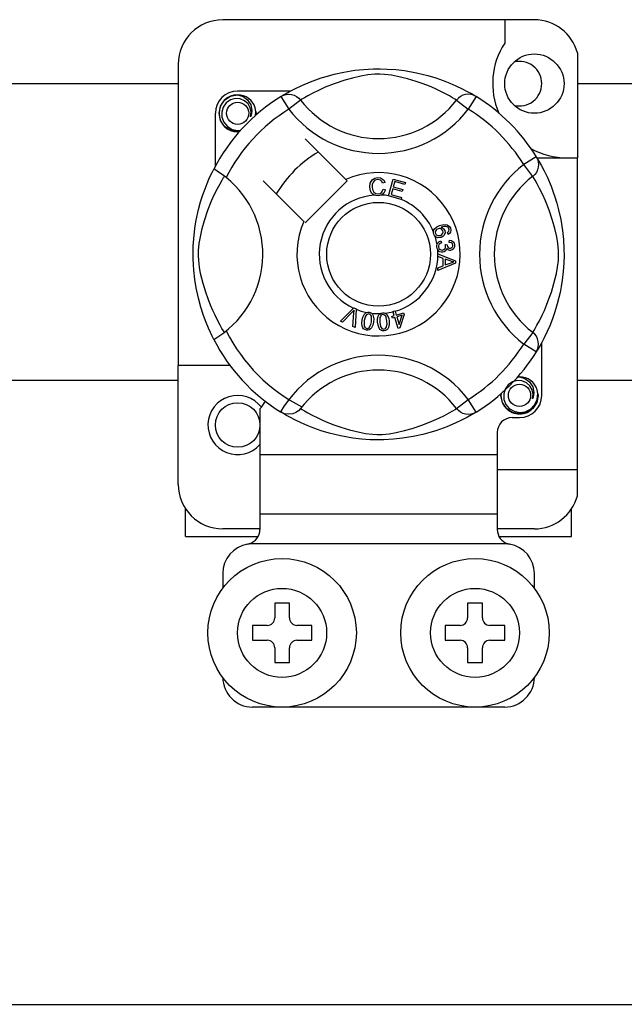
# Model space of a CAD drawing. Units: millimetres. Extents: x 893 to 1692, y -272 to 207.
# Drawn here: x 1514 to 1520, y -230 to -220 of the extents above; entities that cross this region are included whole.
import ezdxf

# ---------------------------------------------------------------- set-up
doc = ezdxf.new("R2010")
doc.units = ezdxf.units.MM

# ---------------------------------------------------------------- blocks, each defined once
blk = doc.blocks.new('ALZADO 10DSV')
for p, q in [((71.148, 19.159), (67.785, 19.159)), ((70.828, 19.159), (70.828, 18.906)), ((71.612, 18.801), (71.612, 17.668)), ((67.305, 18.678), (67.305, 15.427)), ((68.987, 18.571), (69.092, 18.594)), ((69.092, 18.594), (69.21, 18.613)), ((69.21, 18.613), (69.306, 18.623)), ((69.306, 18.623), (69.411, 18.628)), ((69.411, 18.628), (69.484, 18.629)), ((69.484, 18.629), (69.558, 18.627)), ((69.558, 18.627), (69.653, 18.62)), ((69.653, 18.62), (69.745, 18.61)), ((69.745, 18.61), (69.878, 18.586)), ((68.639, 18.45), (68.731, 18.489)), ((68.731, 18.489), (68.848, 18.531)), ((68.848, 18.531), (68.915, 18.551)), ((68.915, 18.551), (68.987, 18.571)), ((69.102, 18.506), (68.989, 18.468)), ((69.186, 18.529), (69.102, 18.506)), ((69.277, 18.55), (69.186, 18.529)), ((69.351, 18.563), (69.277, 18.55)), ((69.427, 18.57), (69.351, 18.563)), ((69.481, 18.571), (69.427, 18.57)), ((69.532, 18.568), (69.481, 18.571)), ((69.606, 18.559), (69.532, 18.568)), ((69.673, 18.547), (69.606, 18.559)), ((69.78, 18.521), (69.673, 18.547)), ((69.874, 18.493), (69.78, 18.521)), ((69.949, 18.467), (69.874, 18.493)), ((69.878, 18.586), (69.999, 18.557)), ((69.999, 18.557), (70.086, 18.531)), ((70.086, 18.531), (70.165, 18.503)), ((70.165, 18.503), (70.237, 18.475)), ((65.043, 18.47), (67.305, 18.47)), ((68.516, 18.389), (67.946, 18.389)), ((68.463, 18.359), (68.507, 18.384)), ((68.507, 18.384), (68.565, 18.414)), ((68.565, 18.414), (68.639, 18.45)), ((68.817, 18.396), (68.756, 18.366)), ((68.891, 18.43), (68.817, 18.396)), ((68.989, 18.468), (68.891, 18.43)), ((70.015, 18.441), (69.949, 18.467)), ((70.073, 18.416), (70.015, 18.441)), ((70.124, 18.393), (70.073, 18.416)), ((70.183, 18.363), (70.124, 18.393)), ((70.237, 18.475), (70.301, 18.447)), ((70.301, 18.447), (70.368, 18.414)), ((70.368, 18.414), (70.424, 18.385)), ((70.424, 18.385), (70.468, 18.361)), ((71.612, 18.47), (73.874, 18.47)), ((67.761, 18.226), (67.803, 18.29)), ((67.803, 18.29), (67.869, 18.334)), ((67.868, 18.293), (67.823, 18.261)), ((67.92, 18.307), (67.868, 18.293)), ((67.869, 18.334), (67.946, 18.349)), ((67.916, 18.343), (67.919, 18.344)), ((67.919, 18.344), (67.934, 18.347)), ((67.972, 18.305), (67.92, 18.307)), ((67.934, 18.347), (67.942, 18.349)), ((67.942, 18.349), (67.944, 18.349)), ((67.944, 18.349), (67.945, 18.349)), ((67.945, 18.349), (67.945, 18.349)), ((67.945, 18.349), (67.946, 18.349)), ((67.946, 18.349), (67.946, 18.349)), ((67.946, 18.349), (68.005, 18.33)), ((67.946, 18.349), (67.946, 18.349)), ((67.946, 18.349), (67.946, 18.349)), ((67.946, 18.349), (67.946, 18.349)), ((68.02, 18.285), (67.972, 18.305)), ((68.005, 18.33), (68.054, 18.293)), ((68.059, 18.251), (68.02, 18.285)), ((68.054, 18.293), (68.088, 18.241)), ((68.414, 18.33), (68.441, 18.343)), ((68.414, 18.33), (68.498, 18.194)), ((68.43, 18.34), (68.463, 18.359)), ((68.437, 18.344), (68.432, 18.342)), ((68.441, 18.343), (68.469, 18.351)), ((68.469, 18.351), (68.498, 18.354)), ((68.498, 18.354), (68.527, 18.351)), ((68.625, 18.291), (68.498, 18.194)), ((68.527, 18.351), (68.556, 18.343)), ((68.556, 18.343), (68.582, 18.33)), ((68.582, 18.33), (68.605, 18.313)), ((68.605, 18.313), (68.625, 18.291)), ((68.639, 18.3), (68.625, 18.291)), ((68.667, 18.316), (68.639, 18.3)), ((68.705, 18.338), (68.667, 18.316)), ((68.756, 18.366), (68.705, 18.338)), ((70.231, 18.337), (70.183, 18.363)), ((70.266, 18.317), (70.231, 18.337)), ((70.291, 18.302), (70.266, 18.317)), ((70.308, 18.291), (70.291, 18.302)), ((70.328, 18.313), (70.308, 18.291)), ((70.308, 18.291), (70.435, 18.194)), ((70.352, 18.33), (70.328, 18.313)), ((70.378, 18.343), (70.352, 18.33)), ((70.406, 18.351), (70.378, 18.343)), ((70.435, 18.354), (70.406, 18.351)), ((70.465, 18.351), (70.435, 18.354)), ((70.519, 18.33), (70.435, 18.194)), ((70.493, 18.343), (70.465, 18.351)), ((70.468, 18.361), (70.499, 18.343)), ((70.519, 18.33), (70.493, 18.343)), ((70.499, 18.343), (70.519, 18.33)), ((70.519, 18.33), (70.519, 18.33)), ((67.745, 18.149), (67.761, 18.226)), ((67.791, 18.217), (67.775, 18.163)), ((67.823, 18.261), (67.791, 18.217)), ((68.083, 18.209), (68.059, 18.251)), ((68.093, 18.16), (68.083, 18.209)), ((68.088, 18.241), (68.101, 18.18)), ((68.101, 18.18), (68.093, 18.128)), ((68.143, 18.168), (68.136, 18.209)), ((68.138, 18.125), (68.143, 18.168)), ((67.705, 18.149), (67.705, 17.578)), ((67.761, 18.071), (67.745, 18.149)), ((67.803, 18.008), (67.761, 18.071)), ((67.775, 18.163), (67.777, 18.106)), ((67.777, 18.106), (67.798, 18.052)), ((68.085, 18.112), (68.093, 18.16)), ((68.093, 18.128), (68.085, 18.112)), ((68.146, 18.149), (68.141, 18.128)), ((68.146, 18.149), (68.141, 18.128)), ((68.143, 18.164), (68.146, 18.149)), ((68.143, 18.164), (68.146, 18.149)), ((67.798, 18.052), (67.835, 18.007)), ((67.869, 17.964), (67.803, 18.008)), ((67.835, 18.007), (67.887, 17.976)), ((67.946, 17.949), (67.869, 17.964)), ((67.887, 17.976), (67.947, 17.964)), ((67.967, 17.953), (67.946, 17.949)), ((67.947, 17.964), (67.98, 17.968)), ((69.113, 17.434), (68.674, 17.873)), ((71.169, 17.68), (71.033, 17.596)), ((71.169, 17.68), (71.182, 17.654)), ((71.175, 17.668), (71.612, 17.668)), ((71.179, 17.664), (71.198, 17.631)), ((71.183, 17.658), (71.181, 17.662)), ((71.182, 17.654), (71.19, 17.626)), ((71.612, 14.306), (71.612, 17.668)), ((67.67, 17.51), (67.681, 17.531)), ((67.681, 17.531), (67.688, 17.546)), ((67.692, 17.545), (67.688, 17.546)), ((67.688, 17.546), (67.688, 17.546)), ((67.71, 17.535), (67.692, 17.545)), ((67.74, 17.515), (67.71, 17.535)), ((71.13, 17.469), (71.033, 17.596)), ((71.183, 17.539), (71.17, 17.512)), ((71.19, 17.567), (71.183, 17.539)), ((71.19, 17.626), (71.193, 17.596)), ((71.193, 17.596), (71.19, 17.567)), ((71.198, 17.631), (71.223, 17.588)), ((71.223, 17.588), (71.254, 17.529)), ((71.254, 17.529), (71.289, 17.455)), ((67.617, 17.391), (67.637, 17.439)), ((67.637, 17.439), (67.655, 17.479)), ((67.655, 17.479), (67.67, 17.51)), ((67.779, 17.488), (67.74, 17.515)), ((67.756, 17.389), (67.778, 17.428)), ((67.778, 17.428), (67.795, 17.455)), ((67.821, 17.455), (67.779, 17.488)), ((67.795, 17.455), (67.803, 17.469)), ((69.127, 17.42), (69.113, 17.434)), ((69.377, 17.397), (69.398, 17.433)), ((69.398, 17.433), (69.426, 17.45)), ((69.428, 17.427), (69.407, 17.405)), ((69.426, 17.45), (69.458, 17.456)), ((69.458, 17.434), (69.428, 17.427)), ((69.458, 17.456), (69.486, 17.452)), ((69.474, 17.433), (69.458, 17.434)), ((69.488, 17.427), (69.474, 17.433)), ((69.486, 17.452), (69.511, 17.439)), ((69.502, 17.413), (69.488, 17.427)), ((69.511, 17.439), (69.526, 17.423)), ((69.526, 17.423), (69.535, 17.402)), ((69.573, 17.259), (69.624, 17.44)), ((69.624, 17.44), (69.756, 17.403)), ((71.152, 17.489), (71.13, 17.469)), ((71.139, 17.455), (71.13, 17.469)), ((71.156, 17.428), (71.139, 17.455)), ((71.17, 17.512), (71.152, 17.489)), ((71.178, 17.389), (71.156, 17.428)), ((71.289, 17.455), (71.328, 17.364)), ((67.57, 17.268), (67.594, 17.334)), ((67.594, 17.334), (67.617, 17.391)), ((67.698, 17.277), (67.729, 17.339)), ((67.729, 17.339), (67.756, 17.389)), ((68.221, 17.42), (68.66, 16.981)), ((68.674, 16.967), (69.127, 17.42)), ((69.371, 17.356), (69.377, 17.397)), ((69.381, 17.31), (69.371, 17.356)), ((69.399, 17.382), (69.397, 17.357)), ((69.397, 17.357), (69.402, 17.326)), ((69.407, 17.405), (69.399, 17.382)), ((69.402, 17.326), (69.416, 17.298)), ((69.501, 17.298), (69.515, 17.33)), ((69.51, 17.396), (69.502, 17.413)), ((69.535, 17.402), (69.51, 17.396)), ((69.515, 17.33), (69.54, 17.325)), ((69.54, 17.325), (69.524, 17.288)), ((69.62, 17.334), (69.603, 17.272)), ((69.722, 17.306), (69.62, 17.334)), ((69.642, 17.412), (69.626, 17.355)), ((69.626, 17.355), (69.728, 17.327)), ((69.75, 17.381), (69.642, 17.412)), ((69.728, 17.327), (69.722, 17.306)), ((69.756, 17.403), (69.75, 17.381)), ((71.205, 17.339), (71.178, 17.389)), ((71.236, 17.277), (71.205, 17.339)), ((71.328, 17.364), (71.349, 17.308)), ((67.547, 17.194), (67.57, 17.268)), ((67.665, 17.203), (67.698, 17.277)), ((69.396, 17.284), (69.381, 17.31)), ((69.42, 17.266), (69.396, 17.284)), ((69.416, 17.298), (69.436, 17.284)), ((69.437, 17.261), (69.42, 17.266)), ((69.436, 17.284), (69.461, 17.28)), ((69.463, 17.259), (69.437, 17.261)), ((69.461, 17.28), (69.483, 17.285)), ((69.479, 17.261), (69.463, 17.259)), ((69.499, 17.267), (69.479, 17.261)), ((69.483, 17.285), (69.501, 17.298)), ((69.524, 17.288), (69.499, 17.267)), ((69.573, 17.257), (69.573, 17.259)), ((69.709, 17.219), (69.573, 17.257)), ((69.603, 17.272), (69.715, 17.24)), ((69.71, 17.22), (69.709, 17.219)), ((69.715, 17.24), (69.71, 17.22)), ((71.269, 17.203), (71.236, 17.277)), ((71.349, 17.308), (71.37, 17.247)), ((71.37, 17.247), (71.391, 17.18)), ((67.5, 16.997), (67.525, 17.112)), ((67.525, 17.112), (67.547, 17.194)), ((67.588, 16.992), (67.626, 17.105)), ((67.626, 17.105), (67.665, 17.203)), ((71.307, 17.105), (71.269, 17.203)), ((71.345, 16.992), (71.307, 17.105)), ((71.391, 17.18), (71.41, 17.107)), ((71.41, 17.107), (71.433, 17.002)), ((67.489, 16.936), (67.5, 16.997)), ((71.433, 17.002), (71.452, 16.885)), ((67.48, 16.87), (67.489, 16.936)), ((67.544, 16.817), (67.565, 16.908)), ((67.565, 16.908), (67.588, 16.992)), ((70.058, 16.875), (70.063, 16.891)), ((70.063, 16.891), (70.071, 16.904)), ((70.071, 16.904), (70.096, 16.924)), ((70.093, 16.894), (70.081, 16.879)), ((70.109, 16.903), (70.093, 16.894)), ((70.096, 16.924), (70.125, 16.937)), ((70.122, 16.906), (70.109, 16.903)), ((70.136, 16.905), (70.122, 16.906)), ((70.125, 16.937), (70.171, 16.949)), ((70.151, 16.896), (70.136, 16.905)), ((70.173, 16.927), (70.142, 16.919)), ((70.142, 16.919), (70.156, 16.914)), ((70.161, 16.882), (70.151, 16.896)), ((70.156, 16.914), (70.168, 16.904)), ((70.168, 16.904), (70.181, 16.884)), ((70.171, 16.949), (70.207, 16.946)), ((70.194, 16.927), (70.173, 16.927)), ((70.213, 16.92), (70.194, 16.927)), ((70.207, 16.946), (70.232, 16.929)), ((70.22, 16.913), (70.213, 16.92)), ((70.226, 16.903), (70.22, 16.913)), ((70.225, 16.878), (70.228, 16.892)), ((70.228, 16.892), (70.226, 16.903)), ((70.232, 16.929), (70.244, 16.909)), ((70.244, 16.909), (70.248, 16.887)), ((71.369, 16.908), (71.345, 16.992)), ((71.389, 16.817), (71.369, 16.908)), ((67.467, 16.716), (67.472, 16.795)), ((67.472, 16.795), (67.48, 16.87)), ((67.532, 16.743), (67.544, 16.817)), ((70.058, 16.874), (70.058, 16.875)), ((70.058, 16.86), (70.058, 16.874)), ((70.062, 16.844), (70.058, 16.86)), ((70.069, 16.83), (70.062, 16.844)), ((70.078, 16.82), (70.069, 16.83)), ((70.081, 16.879), (70.077, 16.865)), ((70.077, 16.865), (70.08, 16.851)), ((70.09, 16.811), (70.078, 16.82)), ((70.08, 16.851), (70.09, 16.837)), ((70.09, 16.837), (70.106, 16.829)), ((70.105, 16.807), (70.09, 16.811)), ((70.143, 16.81), (70.105, 16.807)), ((70.106, 16.829), (70.12, 16.829)), ((70.12, 16.829), (70.134, 16.832)), ((70.134, 16.832), (70.149, 16.841)), ((70.161, 16.82), (70.143, 16.81)), ((70.149, 16.841), (70.16, 16.855)), ((70.16, 16.855), (70.163, 16.868)), ((70.163, 16.868), (70.161, 16.882)), ((70.175, 16.835), (70.161, 16.82)), ((70.184, 16.859), (70.175, 16.835)), ((70.181, 16.884), (70.184, 16.859)), ((70.209, 16.863), (70.219, 16.87)), ((70.219, 16.842), (70.209, 16.863)), ((70.219, 16.87), (70.225, 16.878)), ((70.233, 16.852), (70.219, 16.842)), ((70.243, 16.866), (70.233, 16.852)), ((70.248, 16.887), (70.243, 16.866)), ((71.402, 16.743), (71.389, 16.817)), ((71.452, 16.885), (71.462, 16.788)), ((71.462, 16.788), (71.467, 16.683)), ((67.465, 16.648), (67.467, 16.716)), ((67.524, 16.668), (67.532, 16.743)), ((70.094, 16.723), (70.098, 16.737)), ((70.094, 16.706), (70.094, 16.723)), ((70.098, 16.689), (70.094, 16.706)), ((70.098, 16.737), (70.106, 16.751)), ((70.105, 16.675), (70.098, 16.689)), ((70.106, 16.751), (70.117, 16.763)), ((70.119, 16.733), (70.114, 16.721)), ((70.114, 16.721), (70.114, 16.709)), ((70.114, 16.709), (70.119, 16.692)), ((70.117, 16.763), (70.14, 16.773)), ((70.131, 16.743), (70.119, 16.733)), ((70.119, 16.692), (70.131, 16.68)), ((70.146, 16.75), (70.131, 16.743)), ((70.131, 16.68), (70.144, 16.675)), ((70.14, 16.773), (70.146, 16.75)), ((70.157, 16.674), (70.173, 16.679)), ((70.173, 16.679), (70.185, 16.691)), ((70.185, 16.732), (70.206, 16.731)), ((70.188, 16.725), (70.185, 16.732)), ((70.185, 16.691), (70.189, 16.703)), ((70.19, 16.716), (70.188, 16.725)), ((70.189, 16.703), (70.19, 16.716)), ((70.203, 16.691), (70.198, 16.673)), ((70.218, 16.675), (70.203, 16.691)), ((70.206, 16.731), (70.206, 16.729)), ((70.206, 16.729), (70.206, 16.728)), ((70.206, 16.728), (70.21, 16.713)), ((70.21, 16.713), (70.219, 16.7)), ((70.219, 16.7), (70.23, 16.694)), ((70.23, 16.757), (70.231, 16.781)), ((70.253, 16.752), (70.23, 16.757)), ((70.23, 16.694), (70.242, 16.693)), ((70.231, 16.781), (70.254, 16.776)), ((70.242, 16.693), (70.255, 16.697)), ((70.263, 16.741), (70.253, 16.752)), ((70.254, 16.776), (70.273, 16.763)), ((70.255, 16.697), (70.264, 16.707)), ((70.276, 16.686), (70.262, 16.675)), ((70.268, 16.727), (70.263, 16.741)), ((70.264, 16.707), (70.268, 16.717)), ((70.268, 16.717), (70.268, 16.727)), ((70.273, 16.763), (70.283, 16.748)), ((70.286, 16.707), (70.276, 16.686)), ((70.283, 16.748), (70.287, 16.73)), ((70.287, 16.73), (70.286, 16.707)), ((71.409, 16.668), (71.402, 16.743)), ((71.467, 16.683), (71.468, 16.61)), ((67.466, 16.582), (67.465, 16.648)), ((67.468, 16.516), (67.466, 16.582)), ((67.523, 16.614), (67.524, 16.668)), ((67.526, 16.562), (67.523, 16.614)), ((70.126, 16.656), (70.105, 16.675)), ((70.107, 16.632), (70.298, 16.559)), ((70.107, 16.631), (70.107, 16.632)), ((70.107, 16.626), (70.107, 16.631)), ((70.107, 16.605), (70.107, 16.626)), ((70.165, 16.584), (70.107, 16.605)), ((70.143, 16.65), (70.126, 16.656)), ((70.161, 16.65), (70.143, 16.65)), ((70.144, 16.675), (70.157, 16.674)), ((70.175, 16.653), (70.161, 16.65)), ((70.165, 16.505), (70.165, 16.584)), ((70.187, 16.66), (70.175, 16.653)), ((70.185, 16.577), (70.186, 16.513)), ((70.241, 16.556), (70.185, 16.577)), ((70.198, 16.673), (70.187, 16.66)), ((70.231, 16.67), (70.218, 16.675)), ((70.244, 16.669), (70.231, 16.67)), ((70.262, 16.675), (70.244, 16.669)), ((71.407, 16.562), (71.41, 16.614)), ((71.41, 16.614), (71.409, 16.668)), ((71.468, 16.61), (71.466, 16.537)), ((67.473, 16.455), (67.468, 16.516)), ((67.535, 16.488), (67.526, 16.562)), ((67.547, 16.422), (67.535, 16.488)), ((70.107, 16.482), (70.165, 16.505)), ((70.108, 16.454), (70.107, 16.482)), ((70.298, 16.532), (70.108, 16.454)), ((70.186, 16.513), (70.238, 16.533)), ((70.238, 16.533), (70.26, 16.541)), ((70.257, 16.551), (70.241, 16.556)), ((70.278, 16.546), (70.257, 16.551)), ((70.26, 16.541), (70.278, 16.546)), ((70.298, 16.559), (70.298, 16.532)), ((71.386, 16.422), (71.398, 16.488)), ((71.398, 16.488), (71.407, 16.562)), ((71.466, 16.537), (71.46, 16.441)), ((67.484, 16.356), (67.473, 16.455)), ((67.574, 16.314), (67.547, 16.422)), ((71.36, 16.314), (71.386, 16.422)), ((71.46, 16.441), (71.449, 16.349)), ((67.498, 16.267), (67.484, 16.356)), ((67.522, 16.155), (67.498, 16.267)), ((67.602, 16.22), (67.574, 16.314)), ((71.332, 16.22), (71.36, 16.314)), ((71.438, 16.281), (71.426, 16.216)), ((71.449, 16.349), (71.438, 16.281)), ((67.548, 16.058), (67.522, 16.155)), ((67.628, 16.146), (67.602, 16.22)), ((71.306, 16.146), (71.332, 16.22)), ((71.426, 16.216), (71.396, 16.095)), ((67.577, 15.969), (67.548, 16.058)), ((67.653, 16.08), (67.628, 16.146)), ((67.678, 16.021), (67.653, 16.08)), ((69.055, 15.907), (69.196, 16.047)), ((69.196, 16.047), (69.2, 16.052)), ((69.2, 16.052), (69.224, 16.041)), ((69.224, 16.041), (69.224, 16.035)), ((71.256, 16.021), (71.28, 16.08)), ((71.28, 16.08), (71.306, 16.146)), ((71.396, 16.095), (71.37, 16.008)), ((67.605, 15.893), (67.577, 15.969)), ((67.702, 15.97), (67.678, 16.021)), ((67.731, 15.911), (67.702, 15.97)), ((69.182, 16.003), (69.079, 15.897)), ((69.191, 16.014), (69.182, 16.003)), ((69.19, 15.848), (69.2, 15.995)), ((69.204, 16.027), (69.191, 16.014)), ((69.2, 15.995), (69.202, 16.013)), ((69.202, 16.013), (69.204, 16.027)), ((69.224, 16.035), (69.215, 15.837)), ((69.289, 15.916), (69.296, 15.948)), ((69.296, 15.948), (69.31, 15.978)), ((69.31, 15.978), (69.321, 15.99)), ((69.325, 15.959), (69.313, 15.912)), ((69.321, 15.99), (69.334, 15.999)), ((69.34, 15.978), (69.325, 15.959)), ((69.334, 15.999), (69.337, 16)), ((69.337, 16), (69.35, 16.003)), ((69.351, 15.983), (69.34, 15.978)), ((69.35, 16.003), (69.364, 16.003)), ((69.363, 15.984), (69.351, 15.983)), ((69.375, 15.979), (69.363, 15.984)), ((69.364, 16.003), (69.366, 16.003)), ((69.366, 16.003), (69.378, 16)), ((69.383, 15.971), (69.375, 15.979)), ((69.378, 16), (69.389, 15.994)), ((69.389, 15.96), (69.383, 15.971)), ((69.389, 15.994), (69.393, 15.991)), ((69.391, 15.949), (69.389, 15.96)), ((69.389, 15.9), (69.391, 15.949)), ((69.393, 15.991), (69.401, 15.983)), ((69.401, 15.983), (69.406, 15.976)), ((69.406, 15.976), (69.415, 15.932)), ((69.457, 15.927), (69.463, 15.959)), ((69.463, 15.959), (69.471, 15.974)), ((69.471, 15.974), (69.482, 15.986)), ((69.482, 15.945), (69.481, 15.897)), ((69.482, 15.986), (69.484, 15.987)), ((69.486, 15.956), (69.482, 15.945)), ((69.484, 15.987), (69.496, 15.993)), ((69.492, 15.966), (69.486, 15.956)), ((69.502, 15.974), (69.492, 15.966)), ((69.496, 15.993), (69.51, 15.996)), ((69.514, 15.977), (69.502, 15.974)), ((69.51, 15.996), (69.512, 15.996)), ((69.512, 15.996), (69.525, 15.996)), ((69.525, 15.976), (69.514, 15.977)), ((69.525, 15.996), (69.536, 15.993)), ((69.536, 15.969), (69.525, 15.976)), ((69.536, 15.993), (69.541, 15.991)), ((69.544, 15.96), (69.536, 15.969)), ((69.541, 15.991), (69.55, 15.986)), ((69.549, 15.949), (69.544, 15.96)), ((69.557, 15.902), (69.549, 15.949)), ((69.55, 15.986), (69.557, 15.98)), ((69.557, 15.98), (69.576, 15.939)), ((69.576, 15.939), (69.581, 15.904)), ((69.611, 15.958), (69.636, 15.966)), ((69.617, 15.938), (69.611, 15.958)), ((69.642, 15.946), (69.617, 15.938)), ((69.622, 16.01), (69.644, 16.017)), ((69.623, 16.006), (69.622, 16.01)), ((69.636, 15.966), (69.623, 16.006)), ((69.679, 15.828), (69.642, 15.946)), ((69.644, 16.017), (69.646, 16.013)), ((69.646, 16.013), (69.658, 15.973)), ((69.658, 15.973), (69.737, 15.998)), ((69.721, 15.97), (69.664, 15.953)), ((69.664, 15.953), (69.69, 15.871)), ((69.69, 15.871), (69.721, 15.97)), ((69.743, 15.977), (69.697, 15.834)), ((69.737, 15.998), (69.743, 15.977)), ((71.202, 15.911), (71.232, 15.97)), ((71.232, 15.97), (71.256, 16.021)), ((71.37, 16.008), (71.343, 15.93)), ((67.63, 15.832), (67.605, 15.893)), ((67.652, 15.784), (67.63, 15.832)), ((67.757, 15.864), (67.731, 15.911)), ((67.777, 15.828), (67.757, 15.864)), ((67.792, 15.804), (67.777, 15.828)), ((69.079, 15.897), (69.055, 15.907)), ((69.215, 15.837), (69.19, 15.848)), ((69.286, 15.884), (69.289, 15.916)), ((69.29, 15.851), (69.286, 15.884)), ((69.296, 15.836), (69.29, 15.851)), ((69.306, 15.823), (69.296, 15.836)), ((69.313, 15.912), (69.31, 15.864)), ((69.31, 15.864), (69.313, 15.852)), ((69.313, 15.852), (69.318, 15.842)), ((69.318, 15.842), (69.327, 15.833)), ((69.327, 15.833), (69.339, 15.829)), ((69.339, 15.829), (69.347, 15.829)), ((69.347, 15.829), (69.355, 15.831)), ((69.355, 15.831), (69.366, 15.838)), ((69.366, 15.838), (69.382, 15.872)), ((69.391, 15.835), (69.381, 15.823)), ((69.382, 15.872), (69.389, 15.9)), ((69.405, 15.865), (69.391, 15.835)), ((69.412, 15.896), (69.405, 15.865)), ((69.415, 15.932), (69.412, 15.896)), ((69.457, 15.895), (69.457, 15.927)), ((69.461, 15.862), (69.457, 15.895)), ((69.472, 15.832), (69.461, 15.862)), ((69.481, 15.818), (69.472, 15.832)), ((69.481, 15.897), (69.489, 15.849)), ((69.489, 15.849), (69.494, 15.838)), ((69.494, 15.838), (69.502, 15.829)), ((69.502, 15.829), (69.513, 15.823)), ((69.541, 15.827), (69.549, 15.837)), ((69.549, 15.837), (69.558, 15.873)), ((69.558, 15.873), (69.557, 15.902)), ((69.575, 15.839), (69.567, 15.824)), ((69.581, 15.871), (69.575, 15.839)), ((69.581, 15.904), (69.581, 15.871)), ((69.697, 15.834), (69.679, 15.828)), ((71.141, 15.804), (71.156, 15.828)), ((71.156, 15.828), (71.176, 15.864)), ((71.176, 15.864), (71.202, 15.911)), ((71.314, 15.858), (71.286, 15.794)), ((71.343, 15.93), (71.314, 15.858)), ((67.67, 15.746), (67.652, 15.784)), ((67.682, 15.722), (67.67, 15.746)), ((67.688, 15.71), (67.682, 15.722)), ((67.803, 15.786), (67.792, 15.804)), ((69.319, 15.815), (69.306, 15.823)), ((69.335, 15.81), (69.319, 15.815)), ((69.351, 15.809), (69.335, 15.81)), ((69.367, 15.813), (69.351, 15.809)), ((69.381, 15.823), (69.367, 15.813)), ((69.494, 15.808), (69.481, 15.818)), ((69.509, 15.803), (69.494, 15.808)), ((69.526, 15.802), (69.509, 15.803)), ((69.513, 15.823), (69.525, 15.821)), ((69.525, 15.821), (69.541, 15.827)), ((69.542, 15.805), (69.526, 15.802)), ((69.556, 15.813), (69.542, 15.805)), ((69.567, 15.824), (69.556, 15.813)), ((71.13, 15.786), (71.033, 15.659)), ((71.13, 15.786), (71.141, 15.804)), ((71.152, 15.766), (71.13, 15.786)), ((71.17, 15.743), (71.152, 15.766)), ((71.183, 15.716), (71.17, 15.743)), ((71.254, 15.726), (71.224, 15.67)), ((71.286, 15.794), (71.254, 15.726)), ((67.688, 15.709), (67.688, 15.71)), ((71.169, 15.575), (71.033, 15.659)), ((71.182, 15.601), (71.19, 15.63)), ((71.2, 15.627), (71.182, 15.596)), ((71.19, 15.688), (71.183, 15.716)), ((71.193, 15.659), (71.19, 15.688)), ((71.19, 15.63), (71.193, 15.659)), ((71.224, 15.67), (71.2, 15.627)), ((71.228, 15.106), (71.228, 15.677)), ((71.169, 15.575), (71.182, 15.601)), ((71.173, 15.581), (71.169, 15.575)), ((71.182, 15.596), (71.174, 15.582)), ((67.305, 14.146), (67.305, 15.427)), ((67.865, 15.427), (67.305, 15.427)), ((70.959, 15.301), (70.961, 15.302)), ((70.961, 15.302), (70.977, 15.305)), ((70.967, 15.302), (70.988, 15.307)), ((70.977, 15.305), (70.984, 15.306)), ((70.984, 15.306), (70.986, 15.306)), ((70.986, 15.306), (70.987, 15.306)), ((70.987, 15.306), (70.988, 15.307)), ((70.988, 15.307), (71.047, 15.288)), ((70.988, 15.307), (70.988, 15.307)), ((70.988, 15.307), (70.988, 15.307)), ((70.988, 15.307), (70.988, 15.307)), ((70.988, 15.307), (70.988, 15.307)), ((70.988, 15.307), (70.988, 15.307)), ((67.305, 15.266), (65.043, 15.266)), ((70.866, 15.219), (70.833, 15.174)), ((70.911, 15.251), (70.866, 15.219)), ((70.962, 15.265), (70.911, 15.251)), ((71.014, 15.262), (70.962, 15.265)), ((71.063, 15.243), (71.014, 15.262)), ((71.047, 15.288), (71.097, 15.251)), ((71.101, 15.209), (71.063, 15.243)), ((71.097, 15.251), (71.131, 15.199)), ((71.126, 15.166), (71.101, 15.209)), ((71.131, 15.199), (71.144, 15.138)), ((73.874, 15.266), (71.612, 15.266)), ((70.788, 15.106), (70.792, 15.128)), ((70.788, 15.106), (70.792, 15.128)), ((70.803, 15.029), (70.788, 15.106)), ((70.803, 15.029), (70.788, 15.106)), ((70.833, 15.174), (70.817, 15.121)), ((70.817, 15.121), (70.819, 15.063)), ((71.135, 15.118), (71.126, 15.166)), ((71.128, 15.069), (71.135, 15.118)), ((71.135, 15.086), (71.128, 15.069)), ((71.144, 15.138), (71.135, 15.086)), ((71.188, 15.106), (71.173, 15.029)), ((71.188, 15.106), (71.173, 15.029)), ((71.178, 15.06), (71.185, 15.125)), ((71.185, 15.125), (71.179, 15.166)), ((71.185, 15.122), (71.188, 15.106)), ((71.185, 15.122), (71.188, 15.106)), ((70.308, 14.964), (70.435, 15.061)), ((70.519, 14.925), (70.435, 15.061)), ((70.846, 14.966), (70.803, 15.029)), ((70.846, 14.966), (70.803, 15.029)), ((70.819, 15.063), (70.84, 15.009)), ((70.84, 15.009), (70.877, 14.965)), ((71.106, 14.957), (71.151, 15.003)), ((71.173, 15.029), (71.13, 14.966)), ((71.173, 15.029), (71.13, 14.966)), ((71.151, 15.003), (71.178, 15.06)), ((68.186, 14.961), (68.186, 14.466)), ((68.414, 14.925), (68.409, 14.928)), ((68.452, 14.908), (68.414, 14.925)), ((68.435, 14.913), (68.416, 14.924)), ((68.466, 14.894), (68.435, 14.913)), ((68.491, 14.902), (68.452, 14.908)), ((68.509, 14.87), (68.466, 14.894)), ((68.541, 14.908), (68.491, 14.902)), ((68.574, 14.922), (68.541, 14.908)), ((68.602, 14.94), (68.574, 14.922)), ((68.625, 14.963), (68.602, 14.94)), ((68.625, 14.964), (68.625, 14.963)), ((68.625, 14.964), (68.643, 14.953)), ((68.643, 14.953), (68.667, 14.938)), ((68.667, 14.938), (68.703, 14.918)), ((68.703, 14.918), (68.75, 14.892)), ((68.75, 14.892), (68.81, 14.862)), ((70.116, 14.859), (70.178, 14.889)), ((70.178, 14.889), (70.229, 14.917)), ((70.229, 14.917), (70.267, 14.939)), ((70.267, 14.939), (70.295, 14.955)), ((70.295, 14.955), (70.308, 14.964)), ((70.328, 14.942), (70.308, 14.964)), ((70.352, 14.925), (70.328, 14.942)), ((70.378, 14.912), (70.352, 14.925)), ((70.427, 14.871), (70.369, 14.841)), ((70.406, 14.904), (70.378, 14.912)), ((70.435, 14.901), (70.406, 14.904)), ((70.47, 14.896), (70.427, 14.871)), ((70.465, 14.904), (70.435, 14.901)), ((70.493, 14.912), (70.465, 14.904)), ((70.503, 14.915), (70.47, 14.896)), ((70.519, 14.925), (70.493, 14.912)), ((70.519, 14.925), (70.503, 14.915)), ((70.912, 14.921), (70.846, 14.966)), ((70.912, 14.921), (70.846, 14.966)), ((70.877, 14.965), (70.93, 14.934)), ((70.988, 14.906), (70.912, 14.921)), ((70.988, 14.906), (70.912, 14.921)), ((70.93, 14.934), (70.989, 14.921)), ((71.064, 14.921), (70.988, 14.906)), ((71.064, 14.921), (70.988, 14.906)), ((70.989, 14.921), (71.049, 14.929)), ((71.049, 14.929), (71.106, 14.957)), ((71.13, 14.966), (71.064, 14.921)), ((71.13, 14.966), (71.064, 14.921)), ((68.565, 14.841), (68.509, 14.87)), ((68.633, 14.808), (68.565, 14.841)), ((68.697, 14.78), (68.633, 14.808)), ((68.769, 14.752), (68.697, 14.78)), ((68.81, 14.862), (68.861, 14.839)), ((68.861, 14.839), (68.919, 14.814)), ((68.919, 14.814), (68.985, 14.788)), ((68.985, 14.788), (69.059, 14.763)), ((69.831, 14.749), (69.944, 14.787)), ((69.944, 14.787), (70.042, 14.826)), ((70.042, 14.826), (70.116, 14.859)), ((70.203, 14.766), (70.086, 14.724)), ((70.294, 14.805), (70.203, 14.766)), ((70.369, 14.841), (70.294, 14.805)), ((70.908, 14.866), (70.988, 14.866)), ((68.848, 14.724), (68.769, 14.752)), ((68.934, 14.698), (68.848, 14.724)), ((69.056, 14.669), (68.934, 14.698)), ((69.188, 14.646), (69.056, 14.669)), ((69.059, 14.763), (69.153, 14.734)), ((69.153, 14.734), (69.261, 14.708)), ((69.261, 14.708), (69.327, 14.696)), ((69.327, 14.696), (69.401, 14.687)), ((69.401, 14.687), (69.453, 14.684)), ((69.453, 14.684), (69.507, 14.685)), ((69.507, 14.685), (69.583, 14.692)), ((69.583, 14.692), (69.656, 14.705)), ((69.656, 14.705), (69.747, 14.726)), ((69.841, 14.661), (69.724, 14.643)), ((69.747, 14.726), (69.831, 14.749)), ((69.946, 14.684), (69.841, 14.661)), ((70.019, 14.704), (69.946, 14.684)), ((70.086, 14.724), (70.019, 14.704)), ((70.748, 14.706), (70.748, 14.466)), ((69.281, 14.635), (69.188, 14.646)), ((69.376, 14.628), (69.281, 14.635)), ((69.45, 14.626), (69.376, 14.628)), ((69.522, 14.627), (69.45, 14.626)), ((69.627, 14.632), (69.522, 14.627)), ((69.724, 14.643), (69.627, 14.632)), ((70.748, 14.466), (68.186, 14.466)), ((68.186, 14.466), (68.186, 13.825)), ((70.748, 14.466), (70.748, 13.825)), ((70.748, 14.306), (71.612, 14.306)), ((71.612, 14.023), (71.612, 14.306)), ((67.385, 13.585), (67.385, 13.88)), ((70.748, 13.825), (68.186, 13.825)), ((68.186, 13.825), (68.186, 13.659)), ((70.748, 13.825), (70.748, 13.659)), ((71.548, 13.585), (71.548, 13.88)), ((68.186, 13.665), (67.785, 13.665)), ((71.148, 13.665), (70.748, 13.665)), ((67.385, 13.585), (68.166, 13.585)), ((70.862, 13.505), (68.072, 13.505)), ((70.768, 13.585), (71.548, 13.585)), ((67.785, 13.185), (67.785, 13.025)), ((71.148, 13.025), (71.148, 13.185)), ((68.506, 12.865), (68.346, 12.865)), ((68.346, 12.865), (68.346, 12.705)), ((68.506, 12.705), (68.506, 12.865)), ((70.427, 12.865), (70.427, 12.705)), ((70.588, 12.865), (70.427, 12.865)), ((70.588, 12.705), (70.588, 12.865)), ((68.266, 12.625), (68.106, 12.625)), ((68.106, 12.625), (68.106, 12.464)), ((68.746, 12.625), (68.586, 12.625)), ((68.746, 12.464), (68.746, 12.625)), ((70.187, 12.625), (70.187, 12.464)), ((70.347, 12.625), (70.187, 12.625)), ((70.828, 12.625), (70.668, 12.625)), ((70.828, 12.464), (70.828, 12.625)), ((68.106, 12.464), (68.266, 12.464)), ((68.586, 12.464), (68.746, 12.464)), ((70.187, 12.464), (70.347, 12.464)), ((70.668, 12.464), (70.828, 12.464)), ((68.346, 12.384), (68.346, 12.224)), ((68.506, 12.224), (68.506, 12.384)), ((70.427, 12.384), (70.427, 12.224)), ((70.588, 12.224), (70.588, 12.384)), ((68.346, 12.224), (68.506, 12.224)), ((70.427, 12.224), (70.588, 12.224)), ((70.828, 11.744), (68.106, 11.744)), ((53.477, 8.536), (94.931, 8.536))]:
    blk.add_line(p, q)
for centre, radius in [((71.148, 18.469), 0.32), ((67.946, 18.149), 0.12), ((69.467, 16.628), 0.56), ((70.988, 15.106), 0.12), ((67.946, 14.786), 0.24), ((68.426, 12.544), 0.801), ((70.508, 12.544), 0.801), ((68.426, 12.544), 0.48), ((70.508, 12.544), 0.48)]:
    blk.add_circle(centre, radius)
for centre, radius, start, end in [((67.785, 18.678), 0.48, 90, 180), ((71.148, 18.678), 0.48, 14.8351, 90), ((71.499, 18.469), 0.801, 146.9315, 203.299), ((70.988, 18.469), 0.24, 0, 104.4775), ((67.946, 18.149), 0.24, 90, 180), ((70.988, 18.469), 0.24, 255.5225, 0), ((69.467, 16.628), 2.002, 121.7232, 152.7025), ((67.946, 18.149), 0.2, 90.0297, 270), ((67.946, 18.149), 0.2, 17.4576, 90), ((69.467, 18.938), 1.061, 217.5276, 322.4724), ((69.467, 16.628), 2.002, 31.7232, 58.2768), ((69.467, 16.628), 1.841, 121.7232, 153.3133), ((67.946, 18.149), 0.2, 354.7794, 5.1778), ((69.467, 18.938), 1.221, 217.5276, 322.4724), ((69.467, 16.628), 1.841, 31.7232, 58.2768), ((67.946, 18.149), 0.2, 270, 275.2206), ((71.499, 18.469), 0.801, 241.0679, 270), ((69.467, 16.628), 1.281, 120.5225, 149.4775), ((71.777, 16.628), 1.221, 127.5276, 232.4724), ((67.157, 16.628), 1.061, 300.0644, 51.2075), ((69.467, 16.628), 0.881, 156.3237, 113.6763), ((71.777, 16.628), 1.061, 127.5276, 232.4724), ((69.467, 16.628), 0.64, 94.2122, 244.9593), ((69.467, 16.628), 0.64, 80.4291, 87.0973), ((69.467, 16.628), 0.64, 22.625, 67.6942), ((69.467, 16.628), 0.64, 9.8676, 17.4632), ((69.467, 16.628), 0.64, 286.2175, 359.8179), ((69.467, 16.628), 0.64, 0.347, 4.2789), ((69.467, 16.628), 0.64, 247.6893, 258.3215), ((69.467, 16.628), 0.64, 263.4268, 271.5552), ((69.467, 16.628), 0.64, 276.6653, 284.1282), ((69.467, 16.628), 1.841, 206.6867, 243.3177), ((69.467, 16.628), 2.002, 207.3094, 238.1133), ((69.467, 16.628), 1.841, 301.7232, 328.2768), ((69.467, 14.318), 1.221, 37.5276, 149.9966), ((69.467, 16.628), 2.002, 301.7232, 328.2768), ((69.467, 14.318), 1.061, 37.5276, 142.4724), ((70.988, 15.106), 0.2, 90.0297, 95.2206), ((70.988, 15.106), 0.2, 17.4576, 90), ((67.946, 14.786), 0.32, 36.7941, 318.5904), ((70.988, 15.106), 0.2, 174.7794, 270), ((70.988, 15.106), 0.2, 270, 5.1778), ((70.988, 15.106), 0.24, 270, 0), ((67.962, 15.19), 0.32, 314.4074, 332.4849), ((70.908, 14.706), 0.16, 90, 180), ((67.785, 14.146), 0.48, 180, 270), ((71.148, 14.146), 0.48, 270, 345.1649), ((68.026, 13.659), 0.16, 286.6566, 0), ((70.908, 13.659), 0.16, 180, 253.3434), ((68.106, 13.185), 0.32, 99.5941, 180), ((68.026, 13.659), 0.16, 279.5941, 286.6566), ((70.908, 13.659), 0.16, 253.3434, 260.4059), ((70.828, 13.185), 0.32, 0, 80.4059), ((68.266, 12.705), 0.0801, 270, 0), ((68.586, 12.705), 0.0801, 180, 270), ((70.347, 12.705), 0.0801, 270, 0), ((70.668, 12.705), 0.0801, 180, 270), ((68.266, 12.384), 0.0801, 0, 90), ((68.586, 12.384), 0.0801, 90, 180), ((70.347, 12.384), 0.0801, 0, 90), ((70.668, 12.384), 0.0801, 90, 180), ((68.106, 12.064), 0.32, 180, 270), ((70.828, 12.064), 0.32, 270, 0)]:
    blk.add_arc(centre, radius, start, end)

msp = doc.modelspace()

# ---------------------------------------------------------------- block references
at = {"color": 7}
msp.add_blockref('ALZADO 10DSV', (1447.993, -238.899), dxfattribs=at)

doc.saveas('drawing.dxf')
